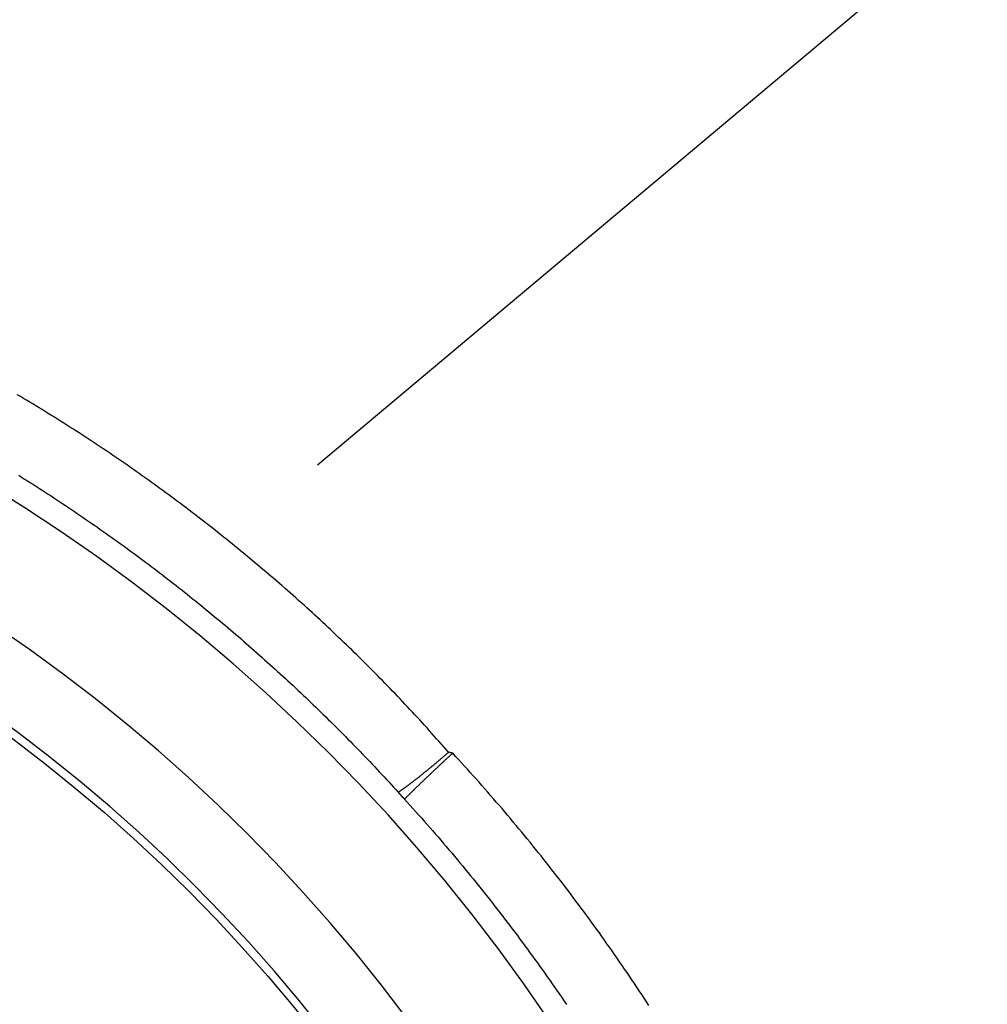
# Model space of a CAD drawing. Extents: x 361 to 1471, y 61 to 1604.
# Drawn here: x 991 to 1050, y 788 to 848 of the extents above; entities that cross this region are included whole.
import ezdxf

# ---------------------------------------------------------------- set-up
doc = ezdxf.new("R2010")
doc.units = 0
doc.header["$LTSCALE"] = 4
doc.layers.add('AM_0', color=7, linetype='CONTINUOUS')

msp = doc.modelspace()

# ---------------------------------------------------------------- linework, layer by layer
at = {"layer": 'AM_0'}
msp.add_line((1319.081, 1081.711, -535.995), (1008.858, 821.34, -635.616), dxfattribs=at)
for points in [[(1016.846, 803.842, -1698.585), (1016.701, 804.007, -1698.585), (1016.557, 804.172, -1698.585), (1016.411, 804.337, -1698.585), (1016.266, 804.502, -1698.585), (1016.12, 804.666, -1698.585), (1015.974, 804.83, -1698.585), (1015.827, 804.994, -1698.585), (1015.68, 805.158, -1698.585), (1015.533, 805.321, -1698.585), (1015.385, 805.484, -1698.585), (1015.237, 805.646, -1698.585), (1015.088, 805.809, -1698.585), (1014.939, 805.971, -1698.585), (1014.79, 806.132, -1698.585), (1014.64, 806.294, -1698.585), (1014.49, 806.455, -1698.585), (1014.34, 806.616, -1698.585), (1014.189, 806.776, -1698.585), (1014.038, 806.937, -1698.585), (1013.887, 807.097, -1698.585), (1013.735, 807.256, -1698.585), (1013.583, 807.416, -1698.585), (1013.43, 807.575, -1698.585), (1013.277, 807.734, -1698.585), (1013.124, 807.892, -1698.585), (1012.97, 808.05, -1698.585), (1012.816, 808.208, -1698.585), (1012.662, 808.366, -1698.585), (1012.507, 808.523, -1698.585), (1012.352, 808.68, -1698.585), (1012.197, 808.837, -1698.585), (1012.041, 808.993, -1698.585), (1011.885, 809.149, -1698.585), (1011.728, 809.305, -1698.585), (1011.571, 809.46, -1698.585), (1011.414, 809.615, -1698.585), (1011.257, 809.77, -1698.585), (1011.099, 809.925, -1698.585), (1010.941, 810.079, -1698.585), (1010.782, 810.233, -1698.585), (1010.623, 810.386, -1698.585), (1010.464, 810.539, -1698.585), (1010.305, 810.692, -1698.585), (1010.145, 810.845, -1698.585), (1009.984, 810.997, -1698.585), (1009.824, 811.149, -1698.585), (1009.663, 811.301, -1698.585), (1009.502, 811.452, -1698.585), (1009.34, 811.603, -1698.585), (1009.178, 811.754, -1698.585), (1009.016, 811.904, -1698.585), (1008.853, 812.054, -1698.585), (1008.691, 812.204, -1698.585), (1008.527, 812.353, -1698.585), (1008.364, 812.502, -1698.585), (1008.2, 812.651, -1698.585), (1008.036, 812.8, -1698.585), (1007.871, 812.948, -1698.585), (1007.706, 813.096, -1698.585), (1007.541, 813.243, -1698.585), (1007.376, 813.39, -1698.585), (1007.21, 813.537, -1698.585), (1007.044, 813.683, -1698.585), (1006.877, 813.829, -1698.585), (1006.711, 813.975, -1698.585), (1006.544, 814.121, -1698.585), (1006.376, 814.266, -1698.585), (1006.209, 814.41, -1698.585), (1006.041, 814.555, -1698.585), (1005.872, 814.699, -1698.585), (1005.704, 814.843, -1698.585), (1005.535, 814.986, -1698.585), (1005.365, 815.129, -1698.585), (1005.196, 815.272, -1698.585), (1005.026, 815.414, -1698.585), (1004.856, 815.556, -1698.585), (1004.686, 815.698, -1698.585), (1004.515, 815.839, -1698.585), (1004.344, 815.98, -1698.585), (1004.172, 816.121, -1698.585), (1004.001, 816.261, -1698.585), (1003.829, 816.401, -1698.585), (1003.657, 816.541, -1698.585), (1003.484, 816.68, -1698.585), (1003.311, 816.819, -1698.585), (1003.138, 816.958, -1698.585), (1002.965, 817.096, -1698.585), (1002.791, 817.234, -1698.585), (1002.617, 817.371, -1698.585), (1002.443, 817.509, -1698.585), (1002.268, 817.645, -1698.585), (1002.093, 817.782, -1698.585), (1001.918, 817.918, -1698.585), (1001.743, 818.054, -1698.585), (1001.567, 818.189, -1698.585), (1001.391, 818.324, -1698.585), (1001.215, 818.459, -1698.585), (1001.038, 818.593, -1698.585), (1000.861, 818.727, -1698.585), (1000.684, 818.86, -1698.585), (1000.507, 818.994, -1698.585), (1000.329, 819.127, -1698.585), (1000.151, 819.259, -1698.585), (999.973, 819.391, -1698.585), (999.795, 819.523, -1698.585), (999.616, 819.654, -1698.585), (999.437, 819.785, -1698.585), (999.258, 819.916, -1698.585), (999.078, 820.046, -1698.585), (998.898, 820.176, -1698.585), (998.718, 820.305, -1698.585), (998.538, 820.435, -1698.585), (998.358, 820.563, -1698.585), (998.177, 820.692, -1698.585), (997.996, 820.82, -1698.585), (997.814, 820.948, -1698.585), (997.633, 821.075, -1698.585), (997.451, 821.202, -1698.585), (997.269, 821.328, -1698.585), (997.087, 821.455, -1698.585), (996.904, 821.58, -1698.585), (996.721, 821.706, -1698.585), (996.538, 821.831, -1698.585), (996.355, 821.956, -1698.585), (996.171, 822.08, -1698.585), (995.988, 822.204, -1698.585), (995.804, 822.327, -1698.585), (995.619, 822.451, -1698.585), (995.435, 822.573, -1698.585), (995.25, 822.696, -1698.585), (995.065, 822.818, -1698.585), (994.88, 822.94, -1698.585), (994.695, 823.061, -1698.585), (994.509, 823.182, -1698.585), (994.323, 823.302, -1698.585), (994.137, 823.422, -1698.585), (993.951, 823.542, -1698.585), (993.764, 823.662, -1698.585), (993.577, 823.781, -1698.585), (993.39, 823.899, -1698.585), (993.203, 824.017, -1698.585), (993.016, 824.135, -1698.585), (992.828, 824.253, -1698.585), (992.64, 824.37, -1698.585), (992.452, 824.486, -1698.585), (992.264, 824.603, -1698.585), (992.075, 824.719, -1698.585), (991.887, 824.834, -1698.585), (991.698, 824.949, -1698.585), (991.508, 825.064, -1698.585), (991.319, 825.179, -1698.585), (991.13, 825.293, -1698.585), (990.94, 825.406, -1698.585), (990.75, 825.519, -1698.585), (990.56, 825.632, -1698.585)], [(990.645, 820.719, -1698.585), (990.825, 820.606, -1698.585), (991.005, 820.493, -1698.585), (991.186, 820.379, -1698.585), (991.365, 820.265, -1698.585), (991.545, 820.151, -1698.585), (991.725, 820.036, -1698.585), (991.904, 819.921, -1698.585), (992.083, 819.806, -1698.585), (992.262, 819.69, -1698.585), (992.44, 819.574, -1698.585), (992.619, 819.458, -1698.585), (992.797, 819.341, -1698.585), (992.975, 819.224, -1698.585), (993.153, 819.107, -1698.585), (993.33, 818.989, -1698.585), (993.508, 818.871, -1698.585), (993.685, 818.752, -1698.585), (993.862, 818.634, -1698.585), (994.039, 818.514, -1698.585), (994.215, 818.395, -1698.585), (994.391, 818.275, -1698.585), (994.567, 818.155, -1698.585), (994.743, 818.034, -1698.585), (994.919, 817.913, -1698.585), (995.094, 817.792, -1698.585), (995.269, 817.671, -1698.585), (995.444, 817.549, -1698.585), (995.619, 817.426, -1698.585), (995.793, 817.304, -1698.585), (995.968, 817.181, -1698.585), (996.142, 817.057, -1698.585), (996.315, 816.934, -1698.585), (996.489, 816.81, -1698.585), (996.662, 816.685, -1698.585), (996.835, 816.561, -1698.585), (997.008, 816.436, -1698.585), (997.18, 816.31, -1698.585), (997.353, 816.185, -1698.585), (997.525, 816.059, -1698.585), (997.697, 815.932, -1698.585), (997.868, 815.806, -1698.585), (998.04, 815.678, -1698.585), (998.211, 815.551, -1698.585), (998.382, 815.423, -1698.585), (998.552, 815.295, -1698.585), (998.722, 815.167, -1698.585), (998.893, 815.038, -1698.585), (999.062, 814.909, -1698.585), (999.232, 814.78, -1698.585), (999.401, 814.65, -1698.585), (999.57, 814.52, -1698.585), (999.739, 814.39, -1698.585), (999.908, 814.259, -1698.585), (1000.076, 814.128, -1698.585), (1000.244, 813.996, -1698.585), (1000.412, 813.865, -1698.585), (1000.579, 813.733, -1698.585), (1000.746, 813.6, -1698.585), (1000.913, 813.468, -1698.585), (1001.08, 813.335, -1698.585), (1001.247, 813.201, -1698.585), (1001.413, 813.068, -1698.585), (1001.579, 812.934, -1698.585), (1001.744, 812.8, -1698.585), (1001.91, 812.665, -1698.585), (1002.075, 812.53, -1698.585), (1002.24, 812.395, -1698.585), (1002.404, 812.259, -1698.585), (1002.568, 812.123, -1698.585), (1002.732, 811.987, -1698.585), (1002.896, 811.851, -1698.585), (1003.06, 811.714, -1698.585), (1003.223, 811.577, -1698.585), (1003.386, 811.44, -1698.585), (1003.548, 811.302, -1698.585), (1003.711, 811.164, -1698.585), (1003.873, 811.025, -1698.585), (1004.035, 810.887, -1698.585), (1004.196, 810.748, -1698.585), (1004.357, 810.609, -1698.585), (1004.518, 810.469, -1698.585), (1004.679, 810.329, -1698.585), (1004.839, 810.189, -1698.585), (1005, 810.049, -1698.585), (1005.159, 809.908, -1698.585), (1005.319, 809.767, -1698.585), (1005.478, 809.625, -1698.585), (1005.637, 809.484, -1698.585), (1005.796, 809.342, -1698.585), (1005.954, 809.199, -1698.585), (1006.112, 809.057, -1698.585), (1006.27, 808.914, -1698.585), (1006.428, 808.771, -1698.585), (1006.585, 808.627, -1698.585), (1006.742, 808.484, -1698.585), (1006.898, 808.339, -1698.585), (1007.055, 808.195, -1698.585), (1007.211, 808.05, -1698.585), (1007.366, 807.906, -1698.585), (1007.522, 807.76, -1698.585), (1007.677, 807.615, -1698.585), (1007.832, 807.469, -1698.585), (1007.986, 807.323, -1698.585), (1008.141, 807.177, -1698.585), (1008.295, 807.03, -1698.585), (1008.448, 806.883, -1698.585), (1008.601, 806.736, -1698.585), (1008.755, 806.588, -1698.585), (1008.907, 806.44, -1698.585), (1009.06, 806.292, -1698.585), (1009.212, 806.144, -1698.585), (1009.364, 805.995, -1698.585), (1009.515, 805.847, -1698.585), (1009.666, 805.697, -1698.585), (1009.817, 805.548, -1698.585), (1009.968, 805.398, -1698.585), (1010.118, 805.248, -1698.585), (1010.268, 805.098, -1698.585), (1010.418, 804.947, -1698.585), (1010.567, 804.796, -1698.585), (1010.716, 804.645, -1698.585), (1010.865, 804.494, -1698.585), (1011.013, 804.342, -1698.585), (1011.161, 804.19, -1698.585), (1011.309, 804.038, -1698.585), (1011.456, 803.886, -1698.585), (1011.603, 803.733, -1698.585), (1011.75, 803.58, -1698.585), (1011.896, 803.427, -1698.585), (1012.043, 803.273, -1698.585), (1012.188, 803.119, -1698.585), (1012.334, 802.965, -1698.585), (1012.479, 802.811, -1698.585), (1012.624, 802.656, -1698.585), (1012.768, 802.501, -1698.585), (1012.913, 802.346, -1698.585), (1013.056, 802.191, -1698.585), (1013.2, 802.035, -1698.585), (1013.343, 801.879, -1698.585), (1013.486, 801.723, -1698.585), (1013.629, 801.567, -1698.585), (1013.771, 801.41, -1698.585)], [(1013.771, 801.41, -1698.585), (1013.784, 801.418, -1698.585), (1013.797, 801.426, -1698.585), (1013.81, 801.435, -1698.585), (1013.824, 801.443, -1698.585), (1013.838, 801.452, -1698.585), (1013.852, 801.461, -1698.585), (1013.866, 801.471, -1698.585), (1013.881, 801.48, -1698.585), (1013.896, 801.49, -1698.585), (1013.911, 801.5, -1698.585), (1013.926, 801.51, -1698.585), (1013.941, 801.521, -1698.585), (1013.957, 801.531, -1698.585), (1013.973, 801.542, -1698.585), (1013.989, 801.553, -1698.585), (1014.006, 801.564, -1698.585), (1014.022, 801.576, -1698.585), (1014.039, 801.588, -1698.585), (1014.056, 801.599, -1698.585), (1014.073, 801.612, -1698.585), (1014.091, 801.624, -1698.585), (1014.108, 801.636, -1698.585), (1014.126, 801.649, -1698.585), (1014.144, 801.662, -1698.585), (1014.163, 801.675, -1698.585), (1014.181, 801.688, -1698.585), (1014.2, 801.702, -1698.585), (1014.219, 801.715, -1698.585), (1014.238, 801.729, -1698.585), (1014.258, 801.743, -1698.585), (1014.277, 801.758, -1698.585), (1014.297, 801.772, -1698.585), (1014.317, 801.787, -1698.585), (1014.337, 801.802, -1698.585), (1014.357, 801.817, -1698.585), (1014.378, 801.832, -1698.585), (1014.399, 801.847, -1698.585), (1014.42, 801.863, -1698.585), (1014.441, 801.879, -1698.585), (1014.462, 801.895, -1698.585), (1014.484, 801.911, -1698.585), (1014.505, 801.927, -1698.585), (1014.527, 801.944, -1698.585), (1014.549, 801.96, -1698.585), (1014.571, 801.977, -1698.585), (1014.594, 801.994, -1698.585), (1014.616, 802.012, -1698.585), (1014.639, 802.029, -1698.585), (1014.662, 802.047, -1698.585), (1014.685, 802.064, -1698.585), (1014.708, 802.082, -1698.585), (1014.732, 802.1, -1698.585), (1014.755, 802.119, -1698.585), (1014.779, 802.137, -1698.585), (1014.803, 802.156, -1698.585), (1014.827, 802.174, -1698.585), (1014.851, 802.193, -1698.585), (1014.876, 802.212, -1698.585), (1014.9, 802.231, -1698.585), (1014.925, 802.251, -1698.585), (1014.95, 802.27, -1698.585), (1014.975, 802.29, -1698.585), (1015, 802.31, -1698.585), (1015.025, 802.33, -1698.585), (1015.051, 802.35, -1698.585), (1015.076, 802.37, -1698.585), (1015.102, 802.391, -1698.585), (1015.128, 802.411, -1698.585), (1015.154, 802.432, -1698.585), (1015.18, 802.453, -1698.585), (1015.206, 802.474, -1698.585), (1015.232, 802.495, -1698.585), (1015.259, 802.516, -1698.585), (1015.285, 802.537, -1698.585), (1015.312, 802.559, -1698.585), (1015.339, 802.581, -1698.585), (1015.366, 802.602, -1698.585), (1015.393, 802.624, -1698.585), (1015.42, 802.646, -1698.585), (1015.448, 802.668, -1698.585), (1015.475, 802.691, -1698.585), (1015.503, 802.713, -1698.585), (1015.53, 802.736, -1698.585), (1015.558, 802.758, -1698.585), (1015.586, 802.781, -1698.585), (1015.614, 802.804, -1698.585), (1015.642, 802.827, -1698.585), (1015.67, 802.85, -1698.585), (1015.698, 802.873, -1698.585), (1015.726, 802.896, -1698.585), (1015.755, 802.92, -1698.585), (1015.783, 802.943, -1698.585), (1015.812, 802.967, -1698.585), (1015.84, 802.991, -1698.585), (1015.869, 803.015, -1698.585), (1015.898, 803.038, -1698.585), (1015.927, 803.062, -1698.585), (1015.956, 803.086, -1698.585), (1015.985, 803.111, -1698.585), (1016.014, 803.135, -1698.585), (1016.043, 803.159, -1698.585), (1016.072, 803.184, -1698.585), (1016.101, 803.208, -1698.585), (1016.131, 803.233, -1698.585), (1016.16, 803.257, -1698.585), (1016.189, 803.282, -1698.585), (1016.219, 803.307, -1698.585), (1016.248, 803.332, -1698.585), (1016.278, 803.357, -1698.585), (1016.308, 803.382, -1698.585), (1016.337, 803.407, -1698.585), (1016.367, 803.432, -1698.585), (1016.397, 803.457, -1698.585), (1016.427, 803.483, -1698.585), (1016.456, 803.508, -1698.585), (1016.486, 803.533, -1698.585), (1016.516, 803.559, -1698.585), (1016.546, 803.584, -1698.585), (1016.576, 803.61, -1698.585), (1016.606, 803.636, -1698.585), (1016.636, 803.661, -1698.585), (1016.666, 803.687, -1698.585), (1016.696, 803.713, -1698.585), (1016.726, 803.738, -1698.585), (1016.756, 803.764, -1698.585), (1016.786, 803.79, -1698.585), (1016.816, 803.816, -1698.585), (1016.846, 803.842, -1698.585)], [(1017.096, 803.788, -1698.585), (1017.066, 803.76, -1698.585), (1017.036, 803.732, -1698.585), (1017.006, 803.704, -1698.585), (1016.976, 803.677, -1698.585), (1016.946, 803.649, -1698.585), (1016.916, 803.621, -1698.585), (1016.886, 803.594, -1698.585), (1016.857, 803.566, -1698.585), (1016.827, 803.538, -1698.585), (1016.797, 803.511, -1698.585), (1016.768, 803.483, -1698.585), (1016.738, 803.455, -1698.585), (1016.708, 803.428, -1698.585), (1016.679, 803.4, -1698.585), (1016.649, 803.373, -1698.585), (1016.62, 803.345, -1698.585), (1016.59, 803.318, -1698.585), (1016.561, 803.29, -1698.585), (1016.532, 803.263, -1698.585), (1016.503, 803.236, -1698.585), (1016.473, 803.208, -1698.585), (1016.444, 803.181, -1698.585), (1016.415, 803.154, -1698.585), (1016.386, 803.127, -1698.585), (1016.357, 803.1, -1698.585), (1016.329, 803.073, -1698.585), (1016.3, 803.046, -1698.585), (1016.271, 803.019, -1698.585), (1016.243, 802.992, -1698.585), (1016.214, 802.965, -1698.585), (1016.186, 802.939, -1698.585), (1016.157, 802.912, -1698.585), (1016.129, 802.886, -1698.585), (1016.101, 802.859, -1698.585), (1016.073, 802.833, -1698.585), (1016.045, 802.806, -1698.585), (1016.017, 802.78, -1698.585), (1015.989, 802.754, -1698.585), (1015.962, 802.728, -1698.585), (1015.934, 802.702, -1698.585), (1015.907, 802.676, -1698.585), (1015.879, 802.65, -1698.585), (1015.852, 802.625, -1698.585), (1015.825, 802.599, -1698.585), (1015.798, 802.573, -1698.585), (1015.771, 802.548, -1698.585), (1015.744, 802.523, -1698.585), (1015.718, 802.497, -1698.585), (1015.691, 802.472, -1698.585), (1015.665, 802.447, -1698.585), (1015.639, 802.422, -1698.585), (1015.613, 802.398, -1698.585), (1015.587, 802.373, -1698.585), (1015.561, 802.348, -1698.585), (1015.535, 802.324, -1698.585), (1015.509, 802.3, -1698.585), (1015.484, 802.276, -1698.585), (1015.459, 802.251, -1698.585), (1015.434, 802.228, -1698.585), (1015.409, 802.204, -1698.585), (1015.384, 802.18, -1698.585), (1015.359, 802.157, -1698.585), (1015.335, 802.133, -1698.585), (1015.31, 802.11, -1698.585), (1015.286, 802.087, -1698.585), (1015.262, 802.064, -1698.585), (1015.238, 802.041, -1698.585), (1015.215, 802.018, -1698.585), (1015.191, 801.996, -1698.585), (1015.168, 801.973, -1698.585), (1015.144, 801.951, -1698.585), (1015.121, 801.929, -1698.585), (1015.099, 801.907, -1698.585), (1015.076, 801.885, -1698.585), (1015.053, 801.863, -1698.585), (1015.031, 801.842, -1698.585), (1015.009, 801.821, -1698.585), (1014.987, 801.799, -1698.585), (1014.965, 801.778, -1698.585), (1014.944, 801.758, -1698.585), (1014.922, 801.737, -1698.585), (1014.901, 801.716, -1698.585), (1014.88, 801.696, -1698.585), (1014.859, 801.676, -1698.585), (1014.839, 801.656, -1698.585), (1014.818, 801.636, -1698.585), (1014.798, 801.617, -1698.585), (1014.778, 801.597, -1698.585), (1014.758, 801.578, -1698.585), (1014.739, 801.559, -1698.585), (1014.719, 801.54, -1698.585), (1014.7, 801.521, -1698.585), (1014.681, 801.503, -1698.585), (1014.662, 801.484, -1698.585), (1014.644, 801.466, -1698.585), (1014.625, 801.448, -1698.585), (1014.607, 801.43, -1698.585), (1014.589, 801.413, -1698.585), (1014.572, 801.395, -1698.585), (1014.554, 801.378, -1698.585), (1014.537, 801.361, -1698.585), (1014.52, 801.344, -1698.585), (1014.503, 801.328, -1698.585), (1014.487, 801.311, -1698.585), (1014.47, 801.295, -1698.585), (1014.454, 801.279, -1698.585), (1014.438, 801.263, -1698.585), (1014.423, 801.248, -1698.585), (1014.407, 801.233, -1698.585), (1014.392, 801.217, -1698.585), (1014.377, 801.202, -1698.585), (1014.362, 801.188, -1698.585), (1014.348, 801.173, -1698.585), (1014.334, 801.159, -1698.585), (1014.32, 801.145, -1698.585), (1014.306, 801.131, -1698.585), (1014.292, 801.117, -1698.585), (1014.279, 801.104, -1698.585), (1014.266, 801.091, -1698.585), (1014.253, 801.078, -1698.585), (1014.241, 801.065, -1698.585), (1014.228, 801.053, -1698.585), (1014.216, 801.04, -1698.585), (1014.205, 801.028, -1698.585), (1014.193, 801.016, -1698.585), (1014.182, 801.005, -1698.585), (1014.171, 800.993, -1698.585), (1014.16, 800.982, -1698.585)], [(1017.096, 803.788, -1698.585), (1017.094, 803.788, -1698.585), (1017.093, 803.788, -1698.585), (1017.092, 803.788, -1698.585), (1017.09, 803.789, -1698.585), (1017.089, 803.789, -1698.585), (1017.087, 803.789, -1698.585), (1017.086, 803.79, -1698.585), (1017.085, 803.79, -1698.585), (1017.083, 803.79, -1698.585), (1017.082, 803.79, -1698.585), (1017.081, 803.791, -1698.585), (1017.079, 803.791, -1698.585), (1017.078, 803.791, -1698.585), (1017.077, 803.791, -1698.585), (1017.075, 803.792, -1698.585), (1017.074, 803.792, -1698.585), (1017.073, 803.792, -1698.585), (1017.071, 803.792, -1698.585), (1017.07, 803.793, -1698.585), (1017.069, 803.793, -1698.585), (1017.067, 803.793, -1698.585), (1017.066, 803.794, -1698.585), (1017.065, 803.794, -1698.585), (1017.063, 803.794, -1698.585), (1017.062, 803.794, -1698.585), (1017.061, 803.795, -1698.585), (1017.059, 803.795, -1698.585), (1017.058, 803.795, -1698.585), (1017.057, 803.795, -1698.585), (1017.055, 803.796, -1698.585), (1017.054, 803.796, -1698.585), (1017.053, 803.796, -1698.585), (1017.051, 803.796, -1698.585), (1017.05, 803.797, -1698.585), (1017.049, 803.797, -1698.585), (1017.047, 803.797, -1698.585), (1017.046, 803.798, -1698.585), (1017.045, 803.798, -1698.585), (1017.043, 803.798, -1698.585), (1017.042, 803.798, -1698.585), (1017.041, 803.799, -1698.585), (1017.039, 803.799, -1698.585), (1017.038, 803.799, -1698.585), (1017.037, 803.799, -1698.585), (1017.035, 803.8, -1698.585), (1017.034, 803.8, -1698.585), (1017.033, 803.8, -1698.585), (1017.031, 803.801, -1698.585), (1017.03, 803.801, -1698.585), (1017.029, 803.801, -1698.585), (1017.027, 803.801, -1698.585), (1017.026, 803.802, -1698.585), (1017.025, 803.802, -1698.585), (1017.023, 803.802, -1698.585), (1017.022, 803.802, -1698.585), (1017.021, 803.803, -1698.585), (1017.019, 803.803, -1698.585), (1017.018, 803.803, -1698.585), (1017.017, 803.804, -1698.585), (1017.015, 803.804, -1698.585), (1017.014, 803.804, -1698.585), (1017.013, 803.804, -1698.585), (1017.011, 803.805, -1698.585), (1017.01, 803.805, -1698.585), (1017.009, 803.805, -1698.585), (1017.007, 803.805, -1698.585), (1017.006, 803.806, -1698.585), (1017.005, 803.806, -1698.585), (1017.003, 803.806, -1698.585), (1017.002, 803.807, -1698.585), (1017.001, 803.807, -1698.585), (1016.999, 803.807, -1698.585), (1016.998, 803.807, -1698.585), (1016.997, 803.808, -1698.585), (1016.995, 803.808, -1698.585), (1016.994, 803.808, -1698.585), (1016.993, 803.809, -1698.585), (1016.992, 803.809, -1698.585), (1016.99, 803.809, -1698.585), (1016.989, 803.809, -1698.585), (1016.988, 803.81, -1698.585), (1016.986, 803.81, -1698.585), (1016.985, 803.81, -1698.585), (1016.984, 803.811, -1698.585), (1016.982, 803.811, -1698.585), (1016.981, 803.811, -1698.585), (1016.98, 803.811, -1698.585), (1016.978, 803.812, -1698.585), (1016.977, 803.812, -1698.585), (1016.976, 803.812, -1698.585), (1016.974, 803.812, -1698.585), (1016.973, 803.813, -1698.585), (1016.972, 803.813, -1698.585), (1016.97, 803.813, -1698.585), (1016.969, 803.814, -1698.585), (1016.968, 803.814, -1698.585), (1016.967, 803.814, -1698.585), (1016.965, 803.814, -1698.585), (1016.964, 803.815, -1698.585), (1016.963, 803.815, -1698.585), (1016.961, 803.815, -1698.585), (1016.96, 803.816, -1698.585), (1016.959, 803.816, -1698.585), (1016.957, 803.816, -1698.585), (1016.956, 803.816, -1698.585), (1016.955, 803.817, -1698.585), (1016.954, 803.817, -1698.585), (1016.952, 803.817, -1698.585), (1016.951, 803.818, -1698.585), (1016.95, 803.818, -1698.585), (1016.948, 803.818, -1698.585), (1016.947, 803.818, -1698.585), (1016.946, 803.819, -1698.585), (1016.944, 803.819, -1698.585), (1016.943, 803.819, -1698.585), (1016.942, 803.82, -1698.585), (1016.94, 803.82, -1698.585), (1016.939, 803.82, -1698.585), (1016.938, 803.82, -1698.585), (1016.937, 803.821, -1698.585), (1016.935, 803.821, -1698.585), (1016.934, 803.821, -1698.585), (1016.933, 803.822, -1698.585), (1016.931, 803.822, -1698.585), (1016.93, 803.822, -1698.585), (1016.929, 803.823, -1698.585), (1016.928, 803.823, -1698.585), (1016.926, 803.823, -1698.585), (1016.925, 803.823, -1698.585), (1016.924, 803.824, -1698.585), (1016.922, 803.824, -1698.585), (1016.921, 803.824, -1698.585), (1016.92, 803.825, -1698.585), (1016.918, 803.825, -1698.585), (1016.917, 803.825, -1698.585), (1016.916, 803.825, -1698.585), (1016.915, 803.826, -1698.585), (1016.913, 803.826, -1698.585), (1016.912, 803.826, -1698.585), (1016.911, 803.827, -1698.585), (1016.909, 803.827, -1698.585), (1016.908, 803.827, -1698.585), (1016.907, 803.827, -1698.585), (1016.906, 803.828, -1698.585), (1016.904, 803.828, -1698.585), (1016.903, 803.828, -1698.585), (1016.902, 803.829, -1698.585), (1016.9, 803.829, -1698.585), (1016.899, 803.829, -1698.585), (1016.898, 803.83, -1698.585), (1016.897, 803.83, -1698.585), (1016.895, 803.83, -1698.585), (1016.894, 803.83, -1698.585), (1016.893, 803.831, -1698.585), (1016.891, 803.831, -1698.585), (1016.89, 803.831, -1698.585), (1016.889, 803.832, -1698.585), (1016.888, 803.832, -1698.585), (1016.886, 803.832, -1698.585), (1016.885, 803.833, -1698.585), (1016.884, 803.833, -1698.585), (1016.883, 803.833, -1698.585), (1016.881, 803.833, -1698.585), (1016.88, 803.834, -1698.585), (1016.879, 803.834, -1698.585), (1016.877, 803.834, -1698.585), (1016.876, 803.835, -1698.585), (1016.875, 803.835, -1698.585), (1016.874, 803.835, -1698.585), (1016.872, 803.836, -1698.585), (1016.871, 803.836, -1698.585), (1016.87, 803.836, -1698.585), (1016.869, 803.836, -1698.585), (1016.867, 803.837, -1698.585), (1016.866, 803.837, -1698.585), (1016.865, 803.837, -1698.585), (1016.863, 803.838, -1698.585), (1016.862, 803.838, -1698.585), (1016.861, 803.838, -1698.585), (1016.86, 803.839, -1698.585), (1016.858, 803.839, -1698.585), (1016.857, 803.839, -1698.585), (1016.856, 803.839, -1698.585), (1016.855, 803.84, -1698.585), (1016.853, 803.84, -1698.585), (1016.852, 803.84, -1698.585), (1016.851, 803.841, -1698.585), (1016.85, 803.841, -1698.585), (1016.848, 803.841, -1698.585), (1016.847, 803.842, -1698.585), (1016.846, 803.842, -1698.585)], [(1029.057, 788.401, -1698.585), (1028.911, 788.626, -1698.585), (1028.765, 788.85, -1698.585), (1028.617, 789.075, -1698.585), (1028.47, 789.299, -1698.585), (1028.321, 789.522, -1698.585), (1028.173, 789.745, -1698.585), (1028.023, 789.968, -1698.585), (1027.873, 790.19, -1698.585), (1027.723, 790.412, -1698.585), (1027.572, 790.634, -1698.585), (1027.421, 790.855, -1698.585), (1027.269, 791.076, -1698.585), (1027.117, 791.297, -1698.585), (1026.964, 791.517, -1698.585), (1026.81, 791.737, -1698.585), (1026.657, 791.956, -1698.585), (1026.502, 792.176, -1698.585), (1026.347, 792.394, -1698.585), (1026.192, 792.613, -1698.585), (1026.036, 792.83, -1698.585), (1025.88, 793.048, -1698.585), (1025.723, 793.265, -1698.585), (1025.565, 793.482, -1698.585), (1025.407, 793.698, -1698.585), (1025.249, 793.914, -1698.585), (1025.09, 794.13, -1698.585), (1024.931, 794.345, -1698.585), (1024.771, 794.56, -1698.585), (1024.611, 794.774, -1698.585), (1024.45, 794.988, -1698.585), (1024.288, 795.202, -1698.585), (1024.127, 795.415, -1698.585), (1023.964, 795.628, -1698.585), (1023.802, 795.84, -1698.585), (1023.638, 796.052, -1698.585), (1023.475, 796.264, -1698.585), (1023.31, 796.475, -1698.585), (1023.146, 796.686, -1698.585), (1022.981, 796.896, -1698.585), (1022.815, 797.106, -1698.585), (1022.649, 797.315, -1698.585), (1022.482, 797.524, -1698.585), (1022.315, 797.733, -1698.585), (1022.148, 797.941, -1698.585), (1021.98, 798.149, -1698.585), (1021.812, 798.356, -1698.585), (1021.643, 798.563, -1698.585), (1021.474, 798.77, -1698.585), (1021.304, 798.976, -1698.585), (1021.134, 799.181, -1698.585), (1020.963, 799.387, -1698.585), (1020.792, 799.591, -1698.585), (1020.62, 799.796, -1698.585), (1020.448, 800, -1698.585), (1020.276, 800.203, -1698.585), (1020.103, 800.406, -1698.585), (1019.929, 800.609, -1698.585), (1019.755, 800.811, -1698.585), (1019.581, 801.012, -1698.585), (1019.406, 801.214, -1698.585), (1019.231, 801.414, -1698.585), (1019.056, 801.615, -1698.585), (1018.88, 801.814, -1698.585), (1018.703, 802.014, -1698.585), (1018.526, 802.213, -1698.585), (1018.349, 802.411, -1698.585), (1018.171, 802.609, -1698.585), (1017.993, 802.807, -1698.585), (1017.814, 803.004, -1698.585), (1017.635, 803.201, -1698.585), (1017.456, 803.397, -1698.585), (1017.276, 803.592, -1698.585), (1017.096, 803.788, -1698.585)], [(1013.771, 801.41, -1698.585), (1013.773, 801.408, -1698.585), (1013.775, 801.405, -1698.585), (1013.777, 801.403, -1698.585), (1013.779, 801.401, -1698.585), (1013.781, 801.399, -1698.585), (1013.783, 801.396, -1698.585), (1013.785, 801.394, -1698.585), (1013.787, 801.392, -1698.585), (1013.789, 801.39, -1698.585), (1013.791, 801.388, -1698.585), (1013.793, 801.385, -1698.585), (1013.795, 801.383, -1698.585), (1013.797, 801.381, -1698.585), (1013.799, 801.379, -1698.585), (1013.801, 801.376, -1698.585), (1013.803, 801.374, -1698.585), (1013.805, 801.372, -1698.585), (1013.807, 801.37, -1698.585), (1013.809, 801.367, -1698.585), (1013.811, 801.365, -1698.585), (1013.813, 801.363, -1698.585), (1013.815, 801.361, -1698.585), (1013.817, 801.358, -1698.585), (1013.82, 801.356, -1698.585), (1013.822, 801.354, -1698.585), (1013.824, 801.352, -1698.585), (1013.826, 801.349, -1698.585), (1013.828, 801.347, -1698.585), (1013.83, 801.345, -1698.585), (1013.832, 801.343, -1698.585), (1013.834, 801.34, -1698.585), (1013.836, 801.338, -1698.585), (1013.838, 801.336, -1698.585), (1013.84, 801.334, -1698.585), (1013.842, 801.332, -1698.585), (1013.844, 801.329, -1698.585), (1013.846, 801.327, -1698.585), (1013.848, 801.325, -1698.585), (1013.85, 801.323, -1698.585), (1013.852, 801.32, -1698.585), (1013.854, 801.318, -1698.585), (1013.856, 801.316, -1698.585), (1013.858, 801.314, -1698.585), (1013.86, 801.311, -1698.585), (1013.862, 801.309, -1698.585), (1013.864, 801.307, -1698.585), (1013.866, 801.305, -1698.585), (1013.868, 801.302, -1698.585), (1013.87, 801.3, -1698.585), (1013.872, 801.298, -1698.585), (1013.874, 801.296, -1698.585), (1013.876, 801.293, -1698.585), (1013.878, 801.291, -1698.585), (1013.881, 801.289, -1698.585), (1013.883, 801.287, -1698.585), (1013.885, 801.284, -1698.585), (1013.887, 801.282, -1698.585), (1013.889, 801.28, -1698.585), (1013.891, 801.278, -1698.585), (1013.893, 801.275, -1698.585), (1013.895, 801.273, -1698.585), (1013.897, 801.271, -1698.585), (1013.899, 801.269, -1698.585), (1013.901, 801.267, -1698.585), (1013.903, 801.264, -1698.585), (1013.905, 801.262, -1698.585), (1013.907, 801.26, -1698.585), (1013.909, 801.258, -1698.585), (1013.911, 801.255, -1698.585), (1013.913, 801.253, -1698.585), (1013.915, 801.251, -1698.585), (1013.917, 801.249, -1698.585), (1013.919, 801.246, -1698.585), (1013.921, 801.244, -1698.585), (1013.923, 801.242, -1698.585), (1013.925, 801.24, -1698.585), (1013.927, 801.237, -1698.585), (1013.929, 801.235, -1698.585), (1013.931, 801.233, -1698.585), (1013.933, 801.231, -1698.585), (1013.935, 801.228, -1698.585), (1013.938, 801.226, -1698.585), (1013.94, 801.224, -1698.585), (1013.942, 801.222, -1698.585), (1013.944, 801.219, -1698.585), (1013.946, 801.217, -1698.585), (1013.948, 801.215, -1698.585), (1013.95, 801.213, -1698.585), (1013.952, 801.211, -1698.585), (1013.954, 801.208, -1698.585), (1013.956, 801.206, -1698.585), (1013.958, 801.204, -1698.585), (1013.96, 801.202, -1698.585), (1013.962, 801.199, -1698.585), (1013.964, 801.197, -1698.585), (1013.966, 801.195, -1698.585), (1013.968, 801.193, -1698.585), (1013.97, 801.19, -1698.585), (1013.972, 801.188, -1698.585), (1013.974, 801.186, -1698.585), (1013.976, 801.184, -1698.585), (1013.978, 801.181, -1698.585), (1013.98, 801.179, -1698.585), (1013.982, 801.177, -1698.585), (1013.984, 801.175, -1698.585), (1013.986, 801.172, -1698.585), (1013.988, 801.17, -1698.585), (1013.991, 801.168, -1698.585), (1013.993, 801.166, -1698.585), (1013.995, 801.163, -1698.585), (1013.997, 801.161, -1698.585), (1013.999, 801.159, -1698.585), (1014.001, 801.157, -1698.585), (1014.003, 801.154, -1698.585), (1014.005, 801.152, -1698.585), (1014.007, 801.15, -1698.585), (1014.009, 801.148, -1698.585), (1014.011, 801.146, -1698.585), (1014.013, 801.143, -1698.585), (1014.015, 801.141, -1698.585), (1014.017, 801.139, -1698.585), (1014.019, 801.137, -1698.585), (1014.021, 801.134, -1698.585), (1014.023, 801.132, -1698.585), (1014.025, 801.13, -1698.585), (1014.027, 801.128, -1698.585), (1014.029, 801.125, -1698.585), (1014.031, 801.123, -1698.585), (1014.033, 801.121, -1698.585), (1014.035, 801.119, -1698.585), (1014.037, 801.116, -1698.585), (1014.039, 801.114, -1698.585), (1014.042, 801.112, -1698.585), (1014.044, 801.11, -1698.585), (1014.046, 801.107, -1698.585), (1014.048, 801.105, -1698.585), (1014.05, 801.103, -1698.585), (1014.052, 801.101, -1698.585), (1014.054, 801.098, -1698.585), (1014.056, 801.096, -1698.585), (1014.058, 801.094, -1698.585), (1014.06, 801.092, -1698.585), (1014.062, 801.09, -1698.585), (1014.064, 801.087, -1698.585), (1014.066, 801.085, -1698.585), (1014.068, 801.083, -1698.585), (1014.07, 801.081, -1698.585), (1014.072, 801.078, -1698.585), (1014.074, 801.076, -1698.585), (1014.076, 801.074, -1698.585), (1014.078, 801.072, -1698.585), (1014.08, 801.069, -1698.585), (1014.082, 801.067, -1698.585), (1014.084, 801.065, -1698.585), (1014.086, 801.063, -1698.585), (1014.088, 801.06, -1698.585), (1014.09, 801.058, -1698.585), (1014.093, 801.056, -1698.585), (1014.095, 801.054, -1698.585), (1014.097, 801.051, -1698.585), (1014.099, 801.049, -1698.585), (1014.101, 801.047, -1698.585), (1014.103, 801.045, -1698.585), (1014.105, 801.043, -1698.585), (1014.107, 801.04, -1698.585), (1014.109, 801.038, -1698.585), (1014.111, 801.036, -1698.585), (1014.113, 801.034, -1698.585), (1014.115, 801.031, -1698.585), (1014.117, 801.029, -1698.585), (1014.119, 801.027, -1698.585), (1014.121, 801.025, -1698.585), (1014.123, 801.022, -1698.585), (1014.125, 801.02, -1698.585), (1014.127, 801.018, -1698.585), (1014.129, 801.016, -1698.585), (1014.131, 801.013, -1698.585), (1014.133, 801.011, -1698.585), (1014.135, 801.009, -1698.585), (1014.137, 801.007, -1698.585), (1014.139, 801.004, -1698.585), (1014.142, 801.002, -1698.585), (1014.144, 801, -1698.585), (1014.146, 800.998, -1698.585), (1014.148, 800.996, -1698.585), (1014.15, 800.993, -1698.585), (1014.152, 800.991, -1698.585), (1014.154, 800.989, -1698.585), (1014.156, 800.987, -1698.585), (1014.158, 800.984, -1698.585), (1014.16, 800.982, -1698.585)], [(1014.16, 800.982, -1698.585), (1014.332, 800.793, -1698.585), (1014.505, 800.603, -1698.585), (1014.676, 800.413, -1698.585), (1014.848, 800.222, -1698.585), (1015.018, 800.031, -1698.585), (1015.189, 799.839, -1698.585), (1015.359, 799.647, -1698.585), (1015.529, 799.455, -1698.585), (1015.698, 799.262, -1698.585), (1015.867, 799.069, -1698.585), (1016.035, 798.875, -1698.585), (1016.203, 798.681, -1698.585), (1016.371, 798.487, -1698.585), (1016.538, 798.292, -1698.585), (1016.705, 798.096, -1698.585), (1016.871, 797.9, -1698.585), (1017.037, 797.704, -1698.585), (1017.202, 797.508, -1698.585), (1017.367, 797.311, -1698.585), (1017.532, 797.113, -1698.585), (1017.696, 796.915, -1698.585), (1017.86, 796.717, -1698.585), (1018.023, 796.518, -1698.585), (1018.186, 796.319, -1698.585), (1018.348, 796.12, -1698.585), (1018.51, 795.92, -1698.585), (1018.672, 795.719, -1698.585), (1018.833, 795.519, -1698.585), (1018.993, 795.317, -1698.585), (1019.153, 795.116, -1698.585), (1019.313, 794.914, -1698.585), (1019.473, 794.712, -1698.585), (1019.631, 794.509, -1698.585), (1019.79, 794.306, -1698.585), (1019.948, 794.102, -1698.585), (1020.105, 793.898, -1698.585), (1020.262, 793.694, -1698.585), (1020.419, 793.489, -1698.585), (1020.575, 793.284, -1698.585), (1020.731, 793.079, -1698.585), (1020.886, 792.873, -1698.585), (1021.041, 792.667, -1698.585), (1021.195, 792.46, -1698.585), (1021.349, 792.253, -1698.585), (1021.502, 792.046, -1698.585), (1021.655, 791.838, -1698.585), (1021.807, 791.63, -1698.585), (1021.959, 791.422, -1698.585), (1022.111, 791.213, -1698.585), (1022.262, 791.004, -1698.585), (1022.412, 790.794, -1698.585), (1022.563, 790.584, -1698.585), (1022.712, 790.374, -1698.585), (1022.861, 790.163, -1698.585), (1023.01, 789.952, -1698.585), (1023.158, 789.741, -1698.585), (1023.306, 789.529, -1698.585), (1023.453, 789.317, -1698.585), (1023.6, 789.105, -1698.585), (1023.746, 788.892, -1698.585), (1023.892, 788.679, -1698.585), (1024.037, 788.466, -1698.585)]]:
    msp.add_polyline3d(points, dxfattribs=at)
msp.add_circle((931.731, 726.06, -1698.589), 98.002, dxfattribs=at)
for radius in [110, 103, 98.5]:
    msp.add_arc((931.731, 726.06, -1698.589), radius, 270, 90, dxfattribs=at)

doc.saveas('drawing.dxf')
